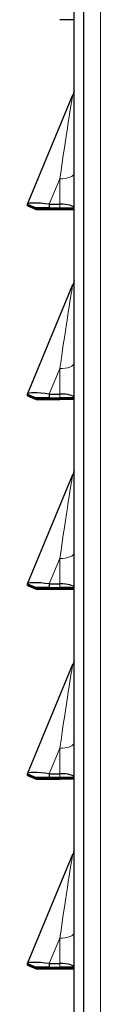
# Model space of a CAD drawing. Units: millimetres. Extents: x 54 to 382, y 22 to 282.
# Drawn here: x 249 to 250, y 130 to 135 of the extents above; entities that cross this region are included whole.
import ezdxf

# ---------------------------------------------------------------- set-up
doc = ezdxf.new("R2010")
doc.units = ezdxf.units.MM

msp = doc.modelspace()

# ---------------------------------------------------------------- linework, layer by layer
at = {"color": 7, "linetype": 'Continuous', "lineweight": 25}
for p, q in [((249.7375, 157.49), (249.7375, 99.385)), ((249.6875, 119.206), (249.6875, 157.3453)), ((249.4413, 134.1241), (249.6817, 134.7009)), ((249.4413, 134.1241), (249.4875, 134.1048)), ((249.4413, 134.1233), (249.4413, 134.1241)), ((249.4413, 134.1233), (249.4875, 134.104)), ((249.4413, 134.1231), (249.4414, 134.1232)), ((249.4413, 134.1231), (249.4875, 134.1038)), ((249.4413, 134.1223), (249.4413, 134.1231)), ((249.4413, 134.1223), (249.4875, 134.103)), ((249.4413, 134.1221), (249.4414, 134.1222)), ((249.4413, 134.1221), (249.4875, 134.1028)), ((249.4413, 134.1213), (249.4413, 134.1221)), ((249.4413, 134.1213), (249.4875, 134.102)), ((249.4413, 134.1211), (249.4414, 134.1212)), ((249.4413, 134.1211), (249.4875, 134.1019)), ((249.4413, 134.1203), (249.4413, 134.1211)), ((249.4413, 134.1203), (249.4875, 134.101)), ((249.4413, 134.1201), (249.4414, 134.1202)), ((249.4413, 134.1201), (249.4875, 134.1009)), ((249.4413, 134.1193), (249.4413, 134.1201)), ((249.4413, 134.1193), (249.4875, 134.1)), ((249.4413, 134.1191), (249.4414, 134.1193)), ((249.4413, 134.1191), (249.4875, 134.0999)), ((249.4413, 134.1183), (249.4413, 134.1191)), ((249.4413, 134.1183), (249.4875, 134.0991)), ((249.4413, 134.1181), (249.4414, 134.1183)), ((249.4413, 134.1181), (249.4875, 134.0989)), ((249.4413, 134.1173), (249.4413, 134.1181)), ((249.4413, 134.1173), (249.4875, 134.0981)), ((249.4413, 134.1171), (249.4414, 134.1173)), ((249.4413, 134.1171), (249.4875, 134.0979)), ((249.4413, 134.1163), (249.4413, 134.1171)), ((249.4413, 134.1163), (249.4875, 134.0971)), ((249.4413, 134.1161), (249.4414, 134.1163)), ((249.4413, 134.1161), (249.4875, 134.0969)), ((249.4413, 134.1153), (249.4413, 134.1161)), ((249.4413, 134.1153), (249.4875, 134.0961)), ((249.4759, 134.1088), (249.4875, 134.1047)), ((249.4875, 134.104), (249.4875, 134.1048)), ((249.4878, 134.1048), (249.4875, 134.104)), ((249.4875, 134.103), (249.4875, 134.1038)), ((249.4878, 134.1038), (249.4875, 134.103)), ((249.4878, 134.1029), (249.4875, 134.102)), ((249.4875, 134.102), (249.4875, 134.1028)), ((249.4875, 134.101), (249.4875, 134.1019)), ((249.4878, 134.1019), (249.4875, 134.101)), ((249.4875, 134.1), (249.4875, 134.1009)), ((249.4878, 134.1009), (249.4875, 134.1)), ((249.4875, 134.0991), (249.4875, 134.0999)), ((249.4878, 134.0999), (249.4875, 134.0991)), ((249.4875, 134.0981), (249.4875, 134.0989)), ((249.4878, 134.0989), (249.4875, 134.0981)), ((249.4875, 134.0971), (249.4875, 134.0979)), ((249.4878, 134.0979), (249.4875, 134.0971)), ((249.4875, 134.0961), (249.4875, 134.0969)), ((249.4878, 134.0969), (249.4875, 134.0961)), ((249.5567, 134.1241), (249.5567, 134.1049)), ((249.5567, 134.1241), (249.6125, 134.1241)), ((249.5567, 134.1049), (249.6125, 134.1049)), ((249.5567, 134.104), (249.6125, 134.104)), ((249.5567, 134.104), (249.5567, 134.1039)), ((249.5567, 134.1039), (249.6125, 134.1039)), ((249.5567, 134.103), (249.6125, 134.103)), ((249.5567, 134.103), (249.5567, 134.1029)), ((249.5567, 134.1029), (249.6125, 134.1029)), ((249.5567, 134.102), (249.6125, 134.102)), ((249.5567, 134.102), (249.5567, 134.1019)), ((249.5567, 134.1019), (249.6125, 134.1019)), ((249.5567, 134.101), (249.6125, 134.101)), ((249.5567, 134.101), (249.5567, 134.1009)), ((249.5567, 134.1009), (249.6125, 134.1009)), ((249.5567, 134.1), (249.6125, 134.1)), ((249.5567, 134.1), (249.5567, 134.0999)), ((249.5567, 134.0999), (249.6125, 134.0999)), ((249.5567, 134.099), (249.6125, 134.099)), ((249.5567, 134.099), (249.5567, 134.0989)), ((249.5567, 134.0989), (249.6125, 134.0989)), ((249.5567, 134.098), (249.6125, 134.098)), ((249.5567, 134.098), (249.5567, 134.0979)), ((249.5567, 134.0979), (249.6125, 134.0979)), ((249.5567, 134.097), (249.6125, 134.097)), ((249.5567, 134.097), (249.5567, 134.0969)), ((249.5567, 134.0969), (249.6125, 134.0969)), ((249.5567, 134.096), (249.6125, 134.096)), ((249.4413, 133.1241), (249.6817, 133.7009)), ((249.4413, 133.1241), (249.4875, 133.1048)), ((249.4413, 133.1233), (249.4413, 133.1241)), ((249.4413, 133.1233), (249.4875, 133.104)), ((249.4413, 133.1231), (249.4414, 133.1232)), ((249.4413, 133.1231), (249.4875, 133.1038)), ((249.4413, 133.1223), (249.4413, 133.1231)), ((249.4413, 133.1223), (249.4875, 133.103)), ((249.4413, 133.1221), (249.4414, 133.1222)), ((249.4413, 133.1221), (249.4875, 133.1028)), ((249.4413, 133.1213), (249.4413, 133.1221)), ((249.4413, 133.1213), (249.4875, 133.102)), ((249.4413, 133.1211), (249.4414, 133.1212)), ((249.4413, 133.1211), (249.4875, 133.1019)), ((249.4413, 133.1203), (249.4413, 133.1211)), ((249.4413, 133.1203), (249.4875, 133.101)), ((249.4413, 133.1201), (249.4414, 133.1202)), ((249.4413, 133.1201), (249.4875, 133.1009)), ((249.4413, 133.1193), (249.4413, 133.1201)), ((249.4413, 133.1193), (249.4875, 133.1)), ((249.4413, 133.1191), (249.4414, 133.1193)), ((249.4413, 133.1191), (249.4875, 133.0999)), ((249.4413, 133.1183), (249.4413, 133.1191)), ((249.4413, 133.1183), (249.4875, 133.0991)), ((249.4413, 133.1181), (249.4414, 133.1183)), ((249.4413, 133.1181), (249.4875, 133.0989)), ((249.4413, 133.1173), (249.4413, 133.1181)), ((249.4413, 133.1173), (249.4875, 133.0981)), ((249.4413, 133.1171), (249.4414, 133.1173)), ((249.4413, 133.1171), (249.4875, 133.0979)), ((249.4413, 133.1163), (249.4413, 133.1171)), ((249.4413, 133.1163), (249.4875, 133.0971)), ((249.4413, 133.1161), (249.4414, 133.1163)), ((249.4413, 133.1161), (249.4875, 133.0969)), ((249.4413, 133.1153), (249.4413, 133.1161)), ((249.4413, 133.1153), (249.4875, 133.0961)), ((249.4759, 133.1088), (249.4875, 133.1047)), ((249.4875, 133.104), (249.4875, 133.1048)), ((249.4878, 133.1048), (249.4875, 133.104)), ((249.4875, 133.103), (249.4875, 133.1038)), ((249.4878, 133.1038), (249.4875, 133.103)), ((249.4878, 133.1029), (249.4875, 133.102)), ((249.4875, 133.102), (249.4875, 133.1028)), ((249.4875, 133.101), (249.4875, 133.1019)), ((249.4878, 133.1019), (249.4875, 133.101)), ((249.4875, 133.1), (249.4875, 133.1009)), ((249.4878, 133.1009), (249.4875, 133.1)), ((249.4875, 133.0991), (249.4875, 133.0999)), ((249.4878, 133.0999), (249.4875, 133.0991)), ((249.4875, 133.0981), (249.4875, 133.0989)), ((249.4878, 133.0989), (249.4875, 133.0981)), ((249.4875, 133.0971), (249.4875, 133.0979)), ((249.4878, 133.0979), (249.4875, 133.0971)), ((249.4875, 133.0961), (249.4875, 133.0969)), ((249.4878, 133.0969), (249.4875, 133.0961)), ((249.5567, 133.1241), (249.5567, 133.1049)), ((249.5567, 133.1241), (249.6125, 133.1241)), ((249.5567, 133.1049), (249.6125, 133.1049)), ((249.5567, 133.104), (249.6125, 133.104)), ((249.5567, 133.104), (249.5567, 133.1039)), ((249.5567, 133.1039), (249.6125, 133.1039)), ((249.5567, 133.103), (249.6125, 133.103)), ((249.5567, 133.103), (249.5567, 133.1029)), ((249.5567, 133.1029), (249.6125, 133.1029)), ((249.5567, 133.102), (249.6125, 133.102)), ((249.5567, 133.102), (249.5567, 133.1019)), ((249.5567, 133.1019), (249.6125, 133.1019)), ((249.5567, 133.101), (249.6125, 133.101)), ((249.5567, 133.101), (249.5567, 133.1009)), ((249.5567, 133.1009), (249.6125, 133.1009)), ((249.5567, 133.1), (249.6125, 133.1)), ((249.5567, 133.1), (249.5567, 133.0999)), ((249.5567, 133.0999), (249.6125, 133.0999)), ((249.5567, 133.099), (249.6125, 133.099)), ((249.5567, 133.099), (249.5567, 133.0989)), ((249.5567, 133.0989), (249.6125, 133.0989)), ((249.5567, 133.098), (249.6125, 133.098)), ((249.5567, 133.098), (249.5567, 133.0979)), ((249.5567, 133.0979), (249.6125, 133.0979)), ((249.5567, 133.097), (249.6125, 133.097)), ((249.5567, 133.097), (249.5567, 133.0969)), ((249.5567, 133.0969), (249.6125, 133.0969)), ((249.5567, 133.096), (249.6125, 133.096)), ((249.4413, 132.1241), (249.6817, 132.7009)), ((249.4413, 132.1241), (249.4875, 132.1048)), ((249.4413, 132.1233), (249.4413, 132.1241)), ((249.4413, 132.1233), (249.4875, 132.104)), ((249.4413, 132.1231), (249.4414, 132.1232)), ((249.4413, 132.1231), (249.4875, 132.1038)), ((249.4413, 132.1223), (249.4413, 132.1231)), ((249.4413, 132.1223), (249.4875, 132.103)), ((249.4413, 132.1221), (249.4414, 132.1222)), ((249.4413, 132.1221), (249.4875, 132.1028)), ((249.4413, 132.1213), (249.4413, 132.1221)), ((249.4413, 132.1213), (249.4875, 132.102)), ((249.4413, 132.1211), (249.4414, 132.1212)), ((249.4413, 132.1211), (249.4875, 132.1019)), ((249.4413, 132.1203), (249.4413, 132.1211)), ((249.4413, 132.1203), (249.4875, 132.101)), ((249.4413, 132.1201), (249.4414, 132.1202)), ((249.4413, 132.1201), (249.4875, 132.1009)), ((249.4413, 132.1193), (249.4413, 132.1201)), ((249.4413, 132.1193), (249.4875, 132.1)), ((249.4413, 132.1191), (249.4414, 132.1193)), ((249.4413, 132.1191), (249.4875, 132.0999)), ((249.4413, 132.1183), (249.4413, 132.1191)), ((249.4413, 132.1183), (249.4875, 132.0991)), ((249.4413, 132.1181), (249.4414, 132.1183)), ((249.4413, 132.1181), (249.4875, 132.0989)), ((249.4413, 132.1173), (249.4413, 132.1181)), ((249.4413, 132.1173), (249.4875, 132.0981)), ((249.4413, 132.1171), (249.4414, 132.1173)), ((249.4413, 132.1171), (249.4875, 132.0979)), ((249.4413, 132.1163), (249.4413, 132.1171)), ((249.4413, 132.1163), (249.4875, 132.0971)), ((249.4413, 132.1161), (249.4414, 132.1163)), ((249.4413, 132.1161), (249.4875, 132.0969)), ((249.4413, 132.1153), (249.4413, 132.1161)), ((249.4413, 132.1153), (249.4875, 132.0961)), ((249.4759, 132.1088), (249.4875, 132.1047)), ((249.5567, 132.1241), (249.6125, 132.1241)), ((249.5567, 132.1241), (249.5567, 132.1049)), ((249.4875, 132.104), (249.4875, 132.1048)), ((249.4878, 132.1048), (249.4875, 132.104)), ((249.4875, 132.103), (249.4875, 132.1038)), ((249.4878, 132.1038), (249.4875, 132.103)), ((249.4878, 132.1029), (249.4875, 132.102)), ((249.4875, 132.102), (249.4875, 132.1028)), ((249.4875, 132.101), (249.4875, 132.1019)), ((249.4878, 132.1019), (249.4875, 132.101)), ((249.4875, 132.1), (249.4875, 132.1009)), ((249.4878, 132.1009), (249.4875, 132.1)), ((249.4875, 132.0991), (249.4875, 132.0999)), ((249.4878, 132.0999), (249.4875, 132.0991)), ((249.4875, 132.0981), (249.4875, 132.0989)), ((249.4878, 132.0989), (249.4875, 132.0981)), ((249.4875, 132.0971), (249.4875, 132.0979)), ((249.4878, 132.0979), (249.4875, 132.0971)), ((249.4875, 132.0961), (249.4875, 132.0969)), ((249.4878, 132.0969), (249.4875, 132.0961)), ((249.5567, 132.1049), (249.6125, 132.1049)), ((249.5567, 132.104), (249.6125, 132.104)), ((249.5567, 132.104), (249.5567, 132.1039)), ((249.5567, 132.1039), (249.6125, 132.1039)), ((249.5567, 132.103), (249.6125, 132.103)), ((249.5567, 132.103), (249.5567, 132.1029)), ((249.5567, 132.1029), (249.6125, 132.1029)), ((249.5567, 132.102), (249.6125, 132.102)), ((249.5567, 132.102), (249.5567, 132.1019)), ((249.5567, 132.1019), (249.6125, 132.1019)), ((249.5567, 132.101), (249.6125, 132.101)), ((249.5567, 132.101), (249.5567, 132.1009)), ((249.5567, 132.1009), (249.6125, 132.1009)), ((249.5567, 132.1), (249.6125, 132.1)), ((249.5567, 132.1), (249.5567, 132.0999)), ((249.5567, 132.0999), (249.6125, 132.0999)), ((249.5567, 132.099), (249.6125, 132.099)), ((249.5567, 132.099), (249.5567, 132.0989)), ((249.5567, 132.0989), (249.6125, 132.0989)), ((249.5567, 132.098), (249.6125, 132.098)), ((249.5567, 132.098), (249.5567, 132.0979)), ((249.5567, 132.0979), (249.6125, 132.0979)), ((249.5567, 132.097), (249.6125, 132.097)), ((249.5567, 132.097), (249.5567, 132.0969)), ((249.5567, 132.0969), (249.6125, 132.0969)), ((249.5567, 132.096), (249.6125, 132.096)), ((249.4413, 131.1241), (249.6817, 131.7009)), ((249.4413, 131.1241), (249.4875, 131.1048)), ((249.4413, 131.1233), (249.4413, 131.1241)), ((249.4413, 131.1233), (249.4875, 131.104)), ((249.4413, 131.1231), (249.4414, 131.1232)), ((249.4413, 131.1231), (249.4875, 131.1038)), ((249.4413, 131.1223), (249.4413, 131.1231)), ((249.5567, 131.1241), (249.6125, 131.1241)), ((249.5567, 131.1241), (249.5567, 131.1049)), ((249.4413, 131.1223), (249.4875, 131.103)), ((249.4413, 131.1221), (249.4414, 131.1222)), ((249.4413, 131.1221), (249.4875, 131.1028)), ((249.4413, 131.1213), (249.4413, 131.1221)), ((249.4413, 131.1213), (249.4875, 131.102)), ((249.4413, 131.1211), (249.4414, 131.1212)), ((249.4413, 131.1211), (249.4875, 131.1019)), ((249.4413, 131.1203), (249.4413, 131.1211)), ((249.4413, 131.1203), (249.4875, 131.101)), ((249.4413, 131.1201), (249.4414, 131.1202)), ((249.4413, 131.1201), (249.4875, 131.1009)), ((249.4413, 131.1193), (249.4413, 131.1201)), ((249.4413, 131.1193), (249.4875, 131.1)), ((249.4413, 131.1191), (249.4414, 131.1193)), ((249.4413, 131.1191), (249.4875, 131.0999)), ((249.4413, 131.1183), (249.4413, 131.1191)), ((249.4413, 131.1183), (249.4875, 131.0991)), ((249.4413, 131.1181), (249.4414, 131.1183)), ((249.4413, 131.1181), (249.4875, 131.0989)), ((249.4413, 131.1173), (249.4413, 131.1181)), ((249.4413, 131.1173), (249.4875, 131.0981)), ((249.4413, 131.1171), (249.4414, 131.1173)), ((249.4413, 131.1171), (249.4875, 131.0979)), ((249.4413, 131.1163), (249.4413, 131.1171)), ((249.4413, 131.1163), (249.4875, 131.0971)), ((249.4413, 131.1161), (249.4414, 131.1163)), ((249.4413, 131.1161), (249.4875, 131.0969)), ((249.4413, 131.1153), (249.4413, 131.1161)), ((249.4413, 131.1153), (249.4875, 131.0961)), ((249.4759, 131.1088), (249.4875, 131.1047)), ((249.4875, 131.104), (249.4875, 131.1048)), ((249.4878, 131.1048), (249.4875, 131.104)), ((249.4875, 131.103), (249.4875, 131.1038)), ((249.4878, 131.1038), (249.4875, 131.103)), ((249.4878, 131.1029), (249.4875, 131.102)), ((249.4875, 131.102), (249.4875, 131.1028)), ((249.4875, 131.101), (249.4875, 131.1019)), ((249.4878, 131.1019), (249.4875, 131.101)), ((249.4875, 131.1), (249.4875, 131.1009)), ((249.4878, 131.1009), (249.4875, 131.1)), ((249.4875, 131.0991), (249.4875, 131.0999)), ((249.4878, 131.0999), (249.4875, 131.0991)), ((249.4875, 131.0981), (249.4875, 131.0989)), ((249.4878, 131.0989), (249.4875, 131.0981)), ((249.4875, 131.0971), (249.4875, 131.0979)), ((249.4878, 131.0979), (249.4875, 131.0971)), ((249.4875, 131.0961), (249.4875, 131.0969)), ((249.4878, 131.0969), (249.4875, 131.0961)), ((249.5567, 131.1049), (249.6125, 131.1049)), ((249.5567, 131.104), (249.6125, 131.104)), ((249.5567, 131.104), (249.5567, 131.1039)), ((249.5567, 131.1039), (249.6125, 131.1039)), ((249.5567, 131.103), (249.6125, 131.103)), ((249.5567, 131.103), (249.5567, 131.1029)), ((249.5567, 131.1029), (249.6125, 131.1029)), ((249.5567, 131.102), (249.6125, 131.102)), ((249.5567, 131.102), (249.5567, 131.1019)), ((249.5567, 131.1019), (249.6125, 131.1019)), ((249.5567, 131.101), (249.6125, 131.101)), ((249.5567, 131.101), (249.5567, 131.1009)), ((249.5567, 131.1009), (249.6125, 131.1009)), ((249.5567, 131.1), (249.6125, 131.1)), ((249.5567, 131.1), (249.5567, 131.0999)), ((249.5567, 131.0999), (249.6125, 131.0999)), ((249.5567, 131.099), (249.6125, 131.099)), ((249.5567, 131.099), (249.5567, 131.0989)), ((249.5567, 131.0989), (249.6125, 131.0989)), ((249.5567, 131.098), (249.6125, 131.098)), ((249.5567, 131.098), (249.5567, 131.0979)), ((249.5567, 131.0979), (249.6125, 131.0979)), ((249.5567, 131.097), (249.6125, 131.097)), ((249.5567, 131.097), (249.5567, 131.0969)), ((249.5567, 131.0969), (249.6125, 131.0969)), ((249.5567, 131.096), (249.6125, 131.096)), ((249.4413, 130.1241), (249.6817, 130.7009)), ((249.4413, 130.1241), (249.4875, 130.1048)), ((249.4413, 130.1233), (249.4413, 130.1241)), ((249.4413, 130.1233), (249.4875, 130.104)), ((249.4413, 130.1231), (249.4414, 130.1232)), ((249.4413, 130.1231), (249.4875, 130.1038)), ((249.4413, 130.1223), (249.4413, 130.1231)), ((249.4413, 130.1223), (249.4875, 130.103)), ((249.4413, 130.1221), (249.4414, 130.1222)), ((249.4413, 130.1221), (249.4875, 130.1028)), ((249.4413, 130.1213), (249.4413, 130.1221)), ((249.4413, 130.1213), (249.4875, 130.102)), ((249.4413, 130.1211), (249.4414, 130.1212)), ((249.4413, 130.1211), (249.4875, 130.1019)), ((249.4413, 130.1203), (249.4413, 130.1211)), ((249.4413, 130.1203), (249.4875, 130.101)), ((249.4413, 130.1201), (249.4414, 130.1202)), ((249.4413, 130.1201), (249.4875, 130.1009)), ((249.4413, 130.1193), (249.4413, 130.1201)), ((249.4413, 130.1193), (249.4875, 130.1)), ((249.4413, 130.1191), (249.4414, 130.1193)), ((249.4413, 130.1191), (249.4875, 130.0999)), ((249.4413, 130.1183), (249.4413, 130.1191)), ((249.4413, 130.1183), (249.4875, 130.0991)), ((249.4413, 130.1181), (249.4414, 130.1183)), ((249.4413, 130.1181), (249.4875, 130.0989)), ((249.4413, 130.1173), (249.4413, 130.1181)), ((249.4413, 130.1173), (249.4875, 130.0981)), ((249.4413, 130.1171), (249.4414, 130.1173)), ((249.4413, 130.1171), (249.4875, 130.0979)), ((249.4413, 130.1163), (249.4413, 130.1171)), ((249.4413, 130.1163), (249.4875, 130.0971)), ((249.4413, 130.1161), (249.4414, 130.1163)), ((249.4413, 130.1161), (249.4875, 130.0969)), ((249.4413, 130.1153), (249.4413, 130.1161)), ((249.4413, 130.1153), (249.4875, 130.0961)), ((249.4759, 130.1088), (249.4875, 130.1047)), ((249.4875, 130.104), (249.4875, 130.1048)), ((249.4878, 130.1048), (249.4875, 130.104)), ((249.4875, 130.103), (249.4875, 130.1038)), ((249.4878, 130.1038), (249.4875, 130.103)), ((249.4878, 130.1029), (249.4875, 130.102)), ((249.4875, 130.102), (249.4875, 130.1028)), ((249.4875, 130.101), (249.4875, 130.1019)), ((249.4878, 130.1019), (249.4875, 130.101)), ((249.4875, 130.1), (249.4875, 130.1009)), ((249.4878, 130.1009), (249.4875, 130.1)), ((249.4875, 130.0991), (249.4875, 130.0999)), ((249.4878, 130.0999), (249.4875, 130.0991)), ((249.4875, 130.0981), (249.4875, 130.0989)), ((249.4878, 130.0989), (249.4875, 130.0981)), ((249.4875, 130.0971), (249.4875, 130.0979)), ((249.4878, 130.0979), (249.4875, 130.0971)), ((249.4875, 130.0961), (249.4875, 130.0969)), ((249.4878, 130.0969), (249.4875, 130.0961)), ((249.5567, 130.1241), (249.6125, 130.1241)), ((249.5567, 130.1241), (249.5567, 130.1049)), ((249.5567, 130.1049), (249.6125, 130.1049)), ((249.5567, 130.104), (249.6125, 130.104)), ((249.5567, 130.104), (249.5567, 130.1039)), ((249.5567, 130.1039), (249.6125, 130.1039)), ((249.5567, 130.103), (249.6125, 130.103)), ((249.5567, 130.103), (249.5567, 130.1029)), ((249.5567, 130.1029), (249.6125, 130.1029)), ((249.5567, 130.102), (249.6125, 130.102)), ((249.5567, 130.102), (249.5567, 130.1019)), ((249.5567, 130.1019), (249.6125, 130.1019)), ((249.5567, 130.101), (249.6125, 130.101)), ((249.5567, 130.101), (249.5567, 130.1009)), ((249.5567, 130.1009), (249.6125, 130.1009)), ((249.5567, 130.1), (249.6125, 130.1)), ((249.5567, 130.1), (249.5567, 130.0999)), ((249.5567, 130.0999), (249.6125, 130.0999)), ((249.5567, 130.099), (249.6125, 130.099)), ((249.5567, 130.099), (249.5567, 130.0989)), ((249.5567, 130.0989), (249.6125, 130.0989)), ((249.5567, 130.098), (249.6125, 130.098)), ((249.5567, 130.098), (249.5567, 130.0979)), ((249.5567, 130.0979), (249.6125, 130.0979)), ((249.5567, 130.097), (249.6125, 130.097)), ((249.5567, 130.097), (249.5567, 130.0969)), ((249.5567, 130.0969), (249.6125, 130.0969)), ((249.5567, 130.096), (249.6125, 130.096))]:
    msp.add_line(p, q, dxfattribs=at)
at = {"color": 7, "linetype": 'Continuous', "lineweight": 18}
for p, q in [((249.8275, 99.385), (249.8275, 157.455)), ((249.6125, 134.2579), (249.5567, 134.1241)), ((249.6125, 134.1241), (249.6125, 134.2579)), ((249.5567, 134.104), (249.5571, 134.1049)), ((249.5567, 134.103), (249.5571, 134.1039)), ((249.5567, 134.102), (249.5571, 134.1029)), ((249.5567, 134.101), (249.5571, 134.1019)), ((249.5567, 134.1), (249.5571, 134.1009)), ((249.5567, 134.099), (249.5571, 134.0999)), ((249.5567, 134.098), (249.5571, 134.0989)), ((249.5567, 134.097), (249.5571, 134.0979)), ((249.5567, 134.096), (249.5571, 134.0969)), ((249.6125, 134.1241), (249.6125, 134.1049)), ((249.6125, 134.1049), (249.6125, 134.104)), ((249.6125, 134.104), (249.6125, 134.1039)), ((249.6125, 134.1039), (249.6125, 134.103)), ((249.6125, 134.103), (249.6125, 134.1029)), ((249.6125, 134.1029), (249.6125, 134.102)), ((249.6125, 134.102), (249.6125, 134.1019)), ((249.6125, 134.1019), (249.6125, 134.101)), ((249.6125, 134.101), (249.6125, 134.1009)), ((249.6125, 134.1009), (249.6125, 134.1)), ((249.6125, 134.1), (249.6125, 134.0999)), ((249.6125, 134.0999), (249.6125, 134.099)), ((249.6125, 134.099), (249.6125, 134.0989)), ((249.6125, 134.0989), (249.6125, 134.098)), ((249.6125, 134.098), (249.6125, 134.0979)), ((249.6125, 134.0979), (249.6125, 134.097)), ((249.6125, 134.097), (249.6125, 134.0969)), ((249.6125, 134.0969), (249.6125, 134.096)), ((249.6125, 133.2579), (249.5567, 133.1241)), ((249.6125, 133.1241), (249.6125, 133.2579)), ((249.5567, 133.104), (249.5571, 133.1049)), ((249.5567, 133.103), (249.5571, 133.1039)), ((249.5567, 133.102), (249.5571, 133.1029)), ((249.5567, 133.101), (249.5571, 133.1019)), ((249.5567, 133.1), (249.5571, 133.1009)), ((249.5567, 133.099), (249.5571, 133.0999)), ((249.5567, 133.098), (249.5571, 133.0989)), ((249.5567, 133.097), (249.5571, 133.0979)), ((249.5567, 133.096), (249.5571, 133.0969)), ((249.6125, 133.1241), (249.6125, 133.1049)), ((249.6125, 133.1049), (249.6125, 133.104)), ((249.6125, 133.104), (249.6125, 133.1039)), ((249.6125, 133.1039), (249.6125, 133.103)), ((249.6125, 133.103), (249.6125, 133.1029)), ((249.6125, 133.1029), (249.6125, 133.102)), ((249.6125, 133.102), (249.6125, 133.1019)), ((249.6125, 133.1019), (249.6125, 133.101)), ((249.6125, 133.101), (249.6125, 133.1009)), ((249.6125, 133.1009), (249.6125, 133.1)), ((249.6125, 133.1), (249.6125, 133.0999)), ((249.6125, 133.0999), (249.6125, 133.099)), ((249.6125, 133.099), (249.6125, 133.0989)), ((249.6125, 133.0989), (249.6125, 133.098)), ((249.6125, 133.098), (249.6125, 133.0979)), ((249.6125, 133.0979), (249.6125, 133.097)), ((249.6125, 133.097), (249.6125, 133.0969)), ((249.6125, 133.0969), (249.6125, 133.096)), ((249.6125, 132.2579), (249.5567, 132.1241)), ((249.6125, 132.1241), (249.6125, 132.2579)), ((249.6125, 132.1241), (249.6125, 132.1049)), ((249.5567, 132.104), (249.5571, 132.1049)), ((249.5567, 132.103), (249.5571, 132.1039)), ((249.5567, 132.102), (249.5571, 132.1029)), ((249.5567, 132.101), (249.5571, 132.1019)), ((249.5567, 132.1), (249.5571, 132.1009)), ((249.5567, 132.099), (249.5571, 132.0999)), ((249.5567, 132.098), (249.5571, 132.0989)), ((249.5567, 132.097), (249.5571, 132.0979)), ((249.5567, 132.096), (249.5571, 132.0969)), ((249.6125, 132.1049), (249.6125, 132.104)), ((249.6125, 132.104), (249.6125, 132.1039)), ((249.6125, 132.1039), (249.6125, 132.103)), ((249.6125, 132.103), (249.6125, 132.1029)), ((249.6125, 132.1029), (249.6125, 132.102)), ((249.6125, 132.102), (249.6125, 132.1019)), ((249.6125, 132.1019), (249.6125, 132.101)), ((249.6125, 132.101), (249.6125, 132.1009)), ((249.6125, 132.1009), (249.6125, 132.1)), ((249.6125, 132.1), (249.6125, 132.0999)), ((249.6125, 132.0999), (249.6125, 132.099)), ((249.6125, 132.099), (249.6125, 132.0989)), ((249.6125, 132.0989), (249.6125, 132.098)), ((249.6125, 132.098), (249.6125, 132.0979)), ((249.6125, 132.0979), (249.6125, 132.097)), ((249.6125, 132.097), (249.6125, 132.0969)), ((249.6125, 132.0969), (249.6125, 132.096)), ((249.6125, 131.2579), (249.5567, 131.1241)), ((249.6125, 131.1241), (249.6125, 131.2579)), ((249.6125, 131.1241), (249.6125, 131.1049)), ((249.5567, 131.104), (249.5571, 131.1049)), ((249.5567, 131.103), (249.5571, 131.1039)), ((249.5567, 131.102), (249.5571, 131.1029)), ((249.5567, 131.101), (249.5571, 131.1019)), ((249.5567, 131.1), (249.5571, 131.1009)), ((249.5567, 131.099), (249.5571, 131.0999)), ((249.5567, 131.098), (249.5571, 131.0989)), ((249.5567, 131.097), (249.5571, 131.0979)), ((249.5567, 131.096), (249.5571, 131.0969)), ((249.6125, 131.1049), (249.6125, 131.104)), ((249.6125, 131.104), (249.6125, 131.1039)), ((249.6125, 131.1039), (249.6125, 131.103)), ((249.6125, 131.103), (249.6125, 131.1029)), ((249.6125, 131.1029), (249.6125, 131.102)), ((249.6125, 131.102), (249.6125, 131.1019)), ((249.6125, 131.1019), (249.6125, 131.101)), ((249.6125, 131.101), (249.6125, 131.1009)), ((249.6125, 131.1009), (249.6125, 131.1)), ((249.6125, 131.1), (249.6125, 131.0999)), ((249.6125, 131.0999), (249.6125, 131.099)), ((249.6125, 131.099), (249.6125, 131.0989)), ((249.6125, 131.0989), (249.6125, 131.098)), ((249.6125, 131.098), (249.6125, 131.0979)), ((249.6125, 131.0979), (249.6125, 131.097)), ((249.6125, 131.097), (249.6125, 131.0969)), ((249.6125, 131.0969), (249.6125, 131.096)), ((249.6125, 130.2579), (249.5567, 130.1241)), ((249.6125, 130.1241), (249.6125, 130.2579)), ((249.5567, 130.104), (249.5571, 130.1049)), ((249.5567, 130.103), (249.5571, 130.1039)), ((249.5567, 130.102), (249.5571, 130.1029)), ((249.5567, 130.101), (249.5571, 130.1019)), ((249.5567, 130.1), (249.5571, 130.1009)), ((249.5567, 130.099), (249.5571, 130.0999)), ((249.5567, 130.098), (249.5571, 130.0989)), ((249.5567, 130.097), (249.5571, 130.0979)), ((249.5567, 130.096), (249.5571, 130.0969)), ((249.6125, 130.1241), (249.6125, 130.1049)), ((249.6125, 130.1049), (249.6125, 130.104)), ((249.6125, 130.104), (249.6125, 130.1039)), ((249.6125, 130.1039), (249.6125, 130.103)), ((249.6125, 130.103), (249.6125, 130.1029)), ((249.6125, 130.1029), (249.6125, 130.102)), ((249.6125, 130.102), (249.6125, 130.1019)), ((249.6125, 130.1019), (249.6125, 130.101)), ((249.6125, 130.101), (249.6125, 130.1009)), ((249.6125, 130.1009), (249.6125, 130.1)), ((249.6125, 130.1), (249.6125, 130.0999)), ((249.6125, 130.0999), (249.6125, 130.099)), ((249.6125, 130.099), (249.6125, 130.0989)), ((249.6125, 130.0989), (249.6125, 130.098)), ((249.6125, 130.098), (249.6125, 130.0979)), ((249.6125, 130.0979), (249.6125, 130.097)), ((249.6125, 130.097), (249.6125, 130.0969)), ((249.6125, 130.0969), (249.6125, 130.096))]:
    msp.add_line(p, q, dxfattribs=at)
at = {"color": 7, "linetype": 'Continuous', "lineweight": 18, "flags": 128}
for points in [[(249.6875, 134.2868), (249.686, 134.2812), (249.6818, 134.2758), (249.6748, 134.2708), (249.6655, 134.2664), (249.6541, 134.2628), (249.6412, 134.2601), (249.6271, 134.2585), (249.6125, 134.2579)], [(249.6875, 133.2868), (249.686, 133.2812), (249.6818, 133.2758), (249.6748, 133.2708), (249.6655, 133.2664), (249.6541, 133.2628), (249.6412, 133.2601), (249.6271, 133.2585), (249.6125, 133.2579)], [(249.6875, 132.2868), (249.686, 132.2812), (249.6818, 132.2758), (249.6748, 132.2708), (249.6655, 132.2664), (249.6541, 132.2628), (249.6412, 132.2601), (249.6271, 132.2585), (249.6125, 132.2579)], [(249.6875, 131.2868), (249.686, 131.2812), (249.6818, 131.2758), (249.6748, 131.2708), (249.6655, 131.2664), (249.6541, 131.2628), (249.6412, 131.2601), (249.6271, 131.2585), (249.6125, 131.2579)], [(249.6875, 130.2868), (249.686, 130.2812), (249.6818, 130.2758), (249.6748, 130.2708), (249.6655, 130.2664), (249.6541, 130.2628), (249.6412, 130.2601), (249.6271, 130.2585), (249.6125, 130.2579)]]:
    msp.add_lwpolyline(points, dxfattribs=at)
at = {"color": 7, "linetype": 'Continuous', "lineweight": 25}
for centre, major_axis, ratio, start_param, end_param in [((249.6125, 135.096), (0.125, 0), 0.000308, 0.927295, 1.570796), ((249.6125, 134.2098), (0.0697, 0.4917), 0.013654, 0.052414, 0.109655), ((249.5687, 134.1048), (0.1276, -0.0187), 0.135266, 1.684913, 3.107236), ((249.5687, 134.1048), (0.0812, 0), 0.000281, 1.71927, 3.141593), ((249.5687, 134.104), (0.0812, 0), 0.000281, 3.141593, 4.563915), ((249.5687, 134.1038), (0.0812, 0), 0.000281, 1.71927, 3.141593), ((249.5687, 134.103), (0.0812, 0), 0.000281, 3.141593, 4.563915), ((249.5687, 134.1028), (0.0812, 0), 0.000281, 1.71927, 3.141593), ((249.5687, 134.102), (0.0812, 0), 0.000281, 3.141593, 4.563915), ((249.5687, 134.1019), (0.0812, 0), 0.000281, 1.71927, 3.141593), ((249.5687, 134.101), (0.0812, 0), 0.000281, 3.141593, 4.563915), ((249.5687, 134.1009), (0.0812, 0), 0.000281, 1.71927, 3.141593), ((249.5687, 134.1001), (0.0812, 0), 0.000281, 3.141593, 4.563915), ((249.5687, 134.0999), (0.0812, 0), 0.000281, 1.71927, 3.141593), ((249.5687, 134.0991), (0.0812, 0), 0.000281, 3.141593, 4.563915), ((249.5687, 134.0989), (0.0812, 0), 0.000281, 1.71927, 3.141593), ((249.5687, 134.0981), (0.0812, 0), 0.000281, 3.141593, 4.563915), ((249.5687, 134.0979), (0.0812, 0), 0.000281, 1.71927, 3.141593), ((249.5687, 134.0971), (0.0812, 0), 0.000281, 3.141593, 4.563915), ((249.5687, 134.0969), (0.0812, 0), 0.000281, 1.71927, 3.141593), ((249.5687, 134.0961), (0.0812, 0), 0.000281, 3.141593, 4.563915), ((249.6125, 134.1049), (0.075, 0), 0.256072, 0, 1.570796), ((249.6125, 134.1049), (0.125, 0), 0.000308, 4.712389, 5.35589), ((249.6125, 134.104), (0.125, 0), 0.000308, 0.927295, 1.570796), ((249.6125, 134.1039), (0.125, 0), 0.000308, 4.712389, 5.35589), ((249.6125, 134.103), (0.125, 0), 0.000308, 0.927295, 1.570796), ((249.6125, 134.1029), (0.125, 0), 0.000308, 4.712389, 5.35589), ((249.6125, 134.102), (0.125, 0), 0.000308, 0.927295, 1.570796), ((249.6125, 134.1019), (0.125, 0), 0.000308, 4.712389, 5.35589), ((249.6125, 134.101), (0.125, 0), 0.000308, 0.927295, 1.570796), ((249.6125, 134.1009), (0.125, 0), 0.000308, 4.712389, 5.35589), ((249.6125, 134.1), (0.125, 0), 0.000308, 0.927295, 1.570796), ((249.6125, 134.0999), (0.125, 0), 0.000308, 4.712389, 5.35589), ((249.6125, 134.099), (0.125, 0), 0.000308, 0.927295, 1.570796), ((249.6125, 134.0989), (0.125, 0), 0.000308, 4.712389, 5.35589), ((249.6125, 134.098), (0.125, 0), 0.000308, 0.927295, 1.570796), ((249.6125, 134.0979), (0.125, 0), 0.000308, 4.712389, 5.35589), ((249.6125, 134.097), (0.125, 0), 0.000308, 0.927295, 1.570796), ((249.6125, 134.0969), (0.125, 0), 0.000308, 4.712389, 5.35589), ((249.6125, 134.096), (0.125, 0), 0.000308, 0.927295, 1.570796), ((249.6125, 133.2098), (0.0697, 0.4917), 0.013654, 0.052414, 0.109655), ((249.5687, 133.1048), (0.1276, -0.0187), 0.135266, 1.684913, 3.107236), ((249.5687, 133.1048), (0.0812, 0), 0.000281, 1.71927, 3.141593), ((249.5687, 133.104), (0.0812, 0), 0.000281, 3.141593, 4.563915), ((249.5687, 133.1038), (0.0812, 0), 0.000281, 1.71927, 3.141593), ((249.5687, 133.103), (0.0812, 0), 0.000281, 3.141593, 4.563915), ((249.5687, 133.1028), (0.0812, 0), 0.000281, 1.71927, 3.141593), ((249.5687, 133.102), (0.0812, 0), 0.000281, 3.141593, 4.563915), ((249.5687, 133.1019), (0.0812, 0), 0.000281, 1.71927, 3.141593), ((249.5687, 133.101), (0.0812, 0), 0.000281, 3.141593, 4.563915), ((249.5687, 133.1009), (0.0812, 0), 0.000281, 1.71927, 3.141593), ((249.5687, 133.1001), (0.0812, 0), 0.000281, 3.141593, 4.563915), ((249.5687, 133.0999), (0.0812, 0), 0.000281, 1.71927, 3.141593), ((249.5687, 133.0991), (0.0812, 0), 0.000281, 3.141593, 4.563915), ((249.5687, 133.0989), (0.0812, 0), 0.000281, 1.71927, 3.141593), ((249.5687, 133.0981), (0.0812, 0), 0.000281, 3.141593, 4.563915), ((249.5687, 133.0979), (0.0812, 0), 0.000281, 1.71927, 3.141593), ((249.5687, 133.0971), (0.0812, 0), 0.000281, 3.141593, 4.563915), ((249.5687, 133.0969), (0.0812, 0), 0.000281, 1.71927, 3.141593), ((249.5687, 133.0961), (0.0812, 0), 0.000281, 3.141593, 4.563915), ((249.6125, 133.1049), (0.075, 0), 0.256072, 0, 1.570796), ((249.6125, 133.1049), (0.125, 0), 0.000308, 4.712389, 5.35589), ((249.6125, 133.104), (0.125, 0), 0.000308, 0.927295, 1.570796), ((249.6125, 133.1039), (0.125, 0), 0.000308, 4.712389, 5.35589), ((249.6125, 133.103), (0.125, 0), 0.000308, 0.927295, 1.570796), ((249.6125, 133.1029), (0.125, 0), 0.000308, 4.712389, 5.35589), ((249.6125, 133.102), (0.125, 0), 0.000308, 0.927295, 1.570796), ((249.6125, 133.1019), (0.125, 0), 0.000308, 4.712389, 5.35589), ((249.6125, 133.101), (0.125, 0), 0.000308, 0.927295, 1.570796), ((249.6125, 133.1009), (0.125, 0), 0.000308, 4.712389, 5.35589), ((249.6125, 133.1), (0.125, 0), 0.000308, 0.927295, 1.570796), ((249.6125, 133.0999), (0.125, 0), 0.000308, 4.712389, 5.35589), ((249.6125, 133.099), (0.125, 0), 0.000308, 0.927295, 1.570796), ((249.6125, 133.0989), (0.125, 0), 0.000308, 4.712389, 5.35589), ((249.6125, 133.098), (0.125, 0), 0.000308, 0.927295, 1.570796), ((249.6125, 133.0979), (0.125, 0), 0.000308, 4.712389, 5.35589), ((249.6125, 133.097), (0.125, 0), 0.000308, 0.927295, 1.570796), ((249.6125, 133.0969), (0.125, 0), 0.000308, 4.712389, 5.35589), ((249.6125, 133.096), (0.125, 0), 0.000308, 0.927295, 1.570796), ((249.6125, 132.2098), (0.0697, 0.4917), 0.013654, 0.052414, 0.109655), ((249.5687, 132.1048), (0.1276, -0.0187), 0.135266, 1.684913, 3.107236), ((249.6125, 132.1049), (0.075, 0), 0.256072, 0, 1.570796), ((249.5687, 132.1048), (0.0812, 0), 0.000281, 1.71927, 3.141593), ((249.5687, 132.104), (0.0812, 0), 0.000281, 3.141593, 4.563915), ((249.5687, 132.1038), (0.0812, 0), 0.000281, 1.71927, 3.141593), ((249.5687, 132.103), (0.0812, 0), 0.000281, 3.141593, 4.563915), ((249.5687, 132.1028), (0.0812, 0), 0.000281, 1.71927, 3.141593), ((249.5687, 132.102), (0.0812, 0), 0.000281, 3.141593, 4.563915), ((249.5687, 132.1019), (0.0812, 0), 0.000281, 1.71927, 3.141593), ((249.5687, 132.101), (0.0812, 0), 0.000281, 3.141593, 4.563915), ((249.5687, 132.1009), (0.0812, 0), 0.000281, 1.71927, 3.141593), ((249.5687, 132.1001), (0.0812, 0), 0.000281, 3.141593, 4.563915), ((249.5687, 132.0999), (0.0812, 0), 0.000281, 1.71927, 3.141593), ((249.5687, 132.0991), (0.0812, 0), 0.000281, 3.141593, 4.563915), ((249.5687, 132.0989), (0.0812, 0), 0.000281, 1.71927, 3.141593), ((249.5687, 132.0981), (0.0812, 0), 0.000281, 3.141593, 4.563915), ((249.5687, 132.0979), (0.0812, 0), 0.000281, 1.71927, 3.141593), ((249.5687, 132.0971), (0.0812, 0), 0.000281, 3.141593, 4.563915), ((249.5687, 132.0969), (0.0812, 0), 0.000281, 1.71927, 3.141593), ((249.5687, 132.0961), (0.0812, 0), 0.000281, 3.141593, 4.563915), ((249.6125, 132.1049), (0.125, 0), 0.000308, 4.712389, 5.35589), ((249.6125, 132.104), (0.125, 0), 0.000308, 0.927295, 1.570796), ((249.6125, 132.1039), (0.125, 0), 0.000308, 4.712389, 5.35589), ((249.6125, 132.103), (0.125, 0), 0.000308, 0.927295, 1.570796), ((249.6125, 132.1029), (0.125, 0), 0.000308, 4.712389, 5.35589), ((249.6125, 132.102), (0.125, 0), 0.000308, 0.927295, 1.570796), ((249.6125, 132.1019), (0.125, 0), 0.000308, 4.712389, 5.35589), ((249.6125, 132.101), (0.125, 0), 0.000308, 0.927295, 1.570796), ((249.6125, 132.1009), (0.125, 0), 0.000308, 4.712389, 5.35589), ((249.6125, 132.1), (0.125, 0), 0.000308, 0.927295, 1.570796), ((249.6125, 132.0999), (0.125, 0), 0.000308, 4.712389, 5.35589), ((249.6125, 132.099), (0.125, 0), 0.000308, 0.927295, 1.570796), ((249.6125, 132.0989), (0.125, 0), 0.000308, 4.712389, 5.35589), ((249.6125, 132.098), (0.125, 0), 0.000308, 0.927295, 1.570796), ((249.6125, 132.0979), (0.125, 0), 0.000308, 4.712389, 5.35589), ((249.6125, 132.097), (0.125, 0), 0.000308, 0.927295, 1.570796), ((249.6125, 132.0969), (0.125, 0), 0.000308, 4.712389, 5.35589), ((249.6125, 132.096), (0.125, 0), 0.000308, 0.927295, 1.570796), ((249.6125, 131.2098), (0.0697, 0.4917), 0.013654, 0.052414, 0.109655), ((249.5687, 131.1048), (0.1276, -0.0187), 0.135266, 1.684913, 3.107236), ((249.6125, 131.1049), (0.075, 0), 0.256072, 0, 1.570796), ((249.5687, 131.1048), (0.0812, 0), 0.000281, 1.71927, 3.141593), ((249.5687, 131.104), (0.0812, 0), 0.000281, 3.141593, 4.563915), ((249.5687, 131.1038), (0.0812, 0), 0.000281, 1.71927, 3.141593), ((249.5687, 131.103), (0.0812, 0), 0.000281, 3.141593, 4.563915), ((249.5687, 131.1028), (0.0812, 0), 0.000281, 1.71927, 3.141593), ((249.5687, 131.102), (0.0812, 0), 0.000281, 3.141593, 4.563915), ((249.5687, 131.1019), (0.0812, 0), 0.000281, 1.71927, 3.141593), ((249.5687, 131.101), (0.0812, 0), 0.000281, 3.141593, 4.563915), ((249.5687, 131.1009), (0.0812, 0), 0.000281, 1.71927, 3.141593), ((249.5687, 131.1001), (0.0812, 0), 0.000281, 3.141593, 4.563915), ((249.5687, 131.0999), (0.0812, 0), 0.000281, 1.71927, 3.141593), ((249.5687, 131.0991), (0.0812, 0), 0.000281, 3.141593, 4.563915), ((249.5687, 131.0989), (0.0812, 0), 0.000281, 1.71927, 3.141593), ((249.5687, 131.0981), (0.0812, 0), 0.000281, 3.141593, 4.563915), ((249.5687, 131.0979), (0.0812, 0), 0.000281, 1.71927, 3.141593), ((249.5687, 131.0971), (0.0812, 0), 0.000281, 3.141593, 4.563915), ((249.5687, 131.0969), (0.0812, 0), 0.000281, 1.71927, 3.141593), ((249.5687, 131.0961), (0.0812, 0), 0.000281, 3.141593, 4.563915), ((249.6125, 131.1049), (0.125, 0), 0.000308, 4.712389, 5.35589), ((249.6125, 131.104), (0.125, 0), 0.000308, 0.927295, 1.570796), ((249.6125, 131.1039), (0.125, 0), 0.000308, 4.712389, 5.35589), ((249.6125, 131.103), (0.125, 0), 0.000308, 0.927295, 1.570796), ((249.6125, 131.1029), (0.125, 0), 0.000308, 4.712389, 5.35589), ((249.6125, 131.102), (0.125, 0), 0.000308, 0.927295, 1.570796), ((249.6125, 131.1019), (0.125, 0), 0.000308, 4.712389, 5.35589), ((249.6125, 131.101), (0.125, 0), 0.000308, 0.927295, 1.570796), ((249.6125, 131.1009), (0.125, 0), 0.000308, 4.712389, 5.35589), ((249.6125, 131.1), (0.125, 0), 0.000308, 0.927295, 1.570796), ((249.6125, 131.0999), (0.125, 0), 0.000308, 4.712389, 5.35589), ((249.6125, 131.099), (0.125, 0), 0.000308, 0.927295, 1.570796), ((249.6125, 131.0989), (0.125, 0), 0.000308, 4.712389, 5.35589), ((249.6125, 131.098), (0.125, 0), 0.000308, 0.927295, 1.570796), ((249.6125, 131.0979), (0.125, 0), 0.000308, 4.712389, 5.35589), ((249.6125, 131.097), (0.125, 0), 0.000308, 0.927295, 1.570796), ((249.6125, 131.0969), (0.125, 0), 0.000308, 4.712389, 5.35589), ((249.6125, 131.096), (0.125, 0), 0.000308, 0.927295, 1.570796), ((249.6125, 130.2098), (0.0697, 0.4917), 0.013654, 0.052414, 0.109655), ((249.5687, 130.1048), (0.1276, -0.0187), 0.135266, 1.684913, 3.107236), ((249.5687, 130.1048), (0.0812, 0), 0.000281, 1.71927, 3.141593), ((249.5687, 130.104), (0.0812, 0), 0.000281, 3.141593, 4.563915), ((249.5687, 130.1038), (0.0812, 0), 0.000281, 1.71927, 3.141593), ((249.5687, 130.103), (0.0812, 0), 0.000281, 3.141593, 4.563915), ((249.5687, 130.1028), (0.0812, 0), 0.000281, 1.71927, 3.141593), ((249.5687, 130.102), (0.0812, 0), 0.000281, 3.141593, 4.563915), ((249.5687, 130.1019), (0.0812, 0), 0.000281, 1.71927, 3.141593), ((249.5687, 130.101), (0.0812, 0), 0.000281, 3.141593, 4.563915), ((249.5687, 130.1009), (0.0812, 0), 0.000281, 1.71927, 3.141593), ((249.5687, 130.1001), (0.0812, 0), 0.000281, 3.141593, 4.563915), ((249.5687, 130.0999), (0.0812, 0), 0.000281, 1.71927, 3.141593), ((249.5687, 130.0991), (0.0812, 0), 0.000281, 3.141593, 4.563915), ((249.5687, 130.0989), (0.0812, 0), 0.000281, 1.71927, 3.141593), ((249.5687, 130.0981), (0.0812, 0), 0.000281, 3.141593, 4.563915), ((249.5687, 130.0979), (0.0812, 0), 0.000281, 1.71927, 3.141593), ((249.5687, 130.0971), (0.0812, 0), 0.000281, 3.141593, 4.563915), ((249.5687, 130.0969), (0.0812, 0), 0.000281, 1.71927, 3.141593), ((249.5687, 130.0961), (0.0812, 0), 0.000281, 3.141593, 4.563915), ((249.6125, 130.1049), (0.075, 0), 0.256072, 0, 1.570796), ((249.6125, 130.1049), (0.125, 0), 0.000308, 4.712389, 5.35589), ((249.6125, 130.104), (0.125, 0), 0.000308, 0.927295, 1.570796), ((249.6125, 130.1039), (0.125, 0), 0.000308, 4.712389, 5.35589), ((249.6125, 130.103), (0.125, 0), 0.000308, 0.927295, 1.570796), ((249.6125, 130.1029), (0.125, 0), 0.000308, 4.712389, 5.35589), ((249.6125, 130.102), (0.125, 0), 0.000308, 0.927295, 1.570796), ((249.6125, 130.1019), (0.125, 0), 0.000308, 4.712389, 5.35589), ((249.6125, 130.101), (0.125, 0), 0.000308, 0.927295, 1.570796), ((249.6125, 130.1009), (0.125, 0), 0.000308, 4.712389, 5.35589), ((249.6125, 130.1), (0.125, 0), 0.000308, 0.927295, 1.570796), ((249.6125, 130.0999), (0.125, 0), 0.000308, 4.712389, 5.35589), ((249.6125, 130.099), (0.125, 0), 0.000308, 0.927295, 1.570796), ((249.6125, 130.0989), (0.125, 0), 0.000308, 4.712389, 5.35589), ((249.6125, 130.098), (0.125, 0), 0.000308, 0.927295, 1.570796), ((249.6125, 130.0979), (0.125, 0), 0.000308, 4.712389, 5.35589), ((249.6125, 130.097), (0.125, 0), 0.000308, 0.927295, 1.570796), ((249.6125, 130.0969), (0.125, 0), 0.000308, 4.712389, 5.35589), ((249.6125, 130.096), (0.125, 0), 0.000308, 0.927295, 1.570796)]:
    msp.add_ellipse(centre, major_axis=major_axis, ratio=ratio, start_param=start_param, end_param=end_param, dxfattribs=at)
at = {"color": 7, "linetype": 'Continuous', "lineweight": 18}
for centre in [(249.6125, 134.2098), (249.6125, 133.2098), (249.6125, 132.2098), (249.6125, 131.2098), (249.6125, 130.2098)]:
    msp.add_ellipse(centre, major_axis=(0.0697, 0.4917), ratio=0.013654, start_param=0.109655, end_param=1.474736, dxfattribs=at)
at = {"color": 7, "linetype": 'Continuous', "lineweight": 25}
for points in [[(249.6871, 134.7224), (249.6866, 134.7183), (249.6855, 134.7099), (249.6821, 134.7007), (249.6803, 134.696)], [(249.6871, 133.7224), (249.6866, 133.7183), (249.6855, 133.7099), (249.6821, 133.7007), (249.6803, 133.696)], [(249.6871, 132.7224), (249.6866, 132.7183), (249.6855, 132.7099), (249.6821, 132.7007), (249.6803, 132.696)], [(249.6871, 131.7224), (249.6866, 131.7183), (249.6855, 131.7099), (249.6821, 131.7007), (249.6803, 131.696)], [(249.6871, 130.7224), (249.6866, 130.7183), (249.6855, 130.7099), (249.6821, 130.7007), (249.6803, 130.696)]]:
    msp.add_open_spline(points, degree=3, knots=[0, 0, 0, 0, 0.482304, 1, 1, 1, 1], dxfattribs=at)

doc.saveas('drawing.dxf')
